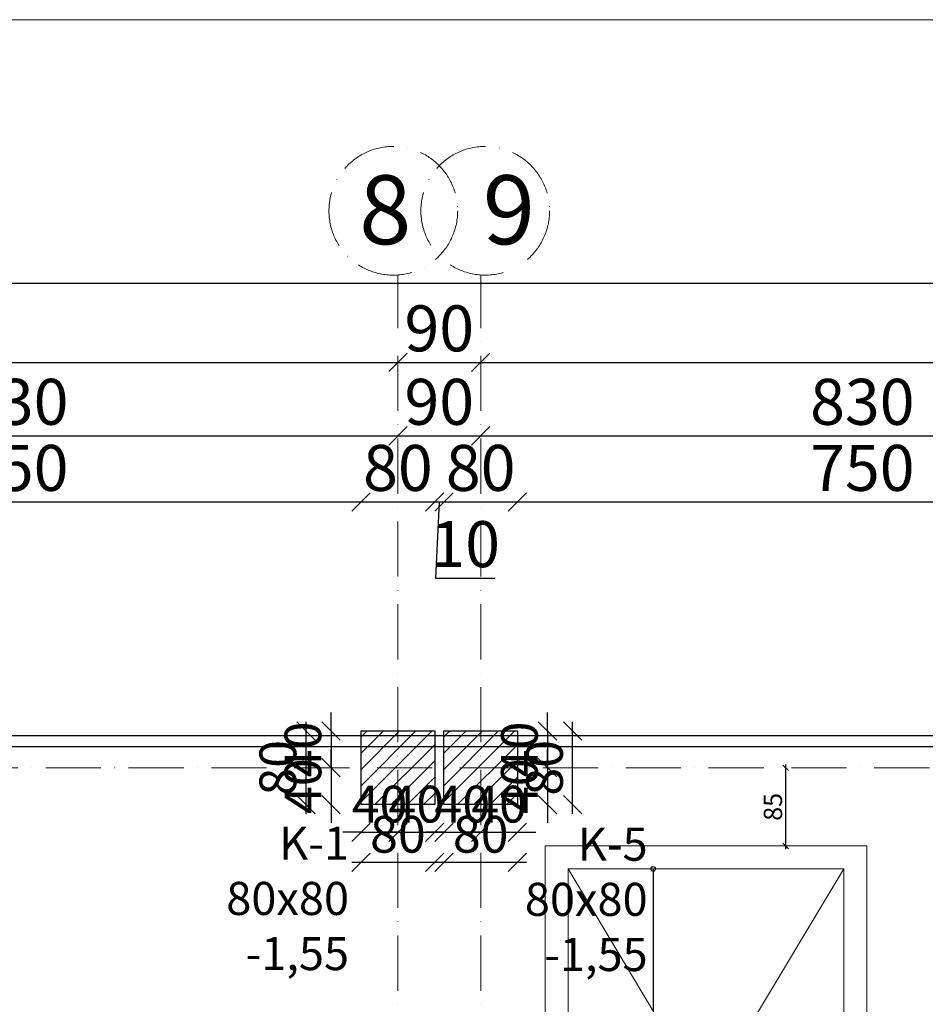
# Model space of a CAD drawing. Units: centimetres. Extents: x 569137 to 720907, y 4263084 to 4288920.
# Drawn here: x 583128 to 584113, y 4287794 to 4288865 of the extents above; entities that cross this region are included whole.
import ezdxf

# ---------------------------------------------------------------- set-up
doc = ezdxf.new("R2010")
doc.units = ezdxf.units.CM
doc.linetypes.add('ACAD_ISO10W100', pattern=[18, 12, -3, 0, -3])
doc.linetypes.add('CENTERX2', pattern=[101.6, 63.5, -12.7, 12.7, -12.7])
for name, color, linetype, lineweight in [('08 - AKS', 145, 'CENTERX2', 13), ('33 - ÖLÇÜLENDİRME', 7, 'Continuous', 9), ('DUVAR', 7, 'Continuous', 30), ('İÇ ÖLÇÜ', 5, 'Continuous', 15), ('MERDIVEN', 30, 'Continuous', 20), ('TARAMA', 8, 'Continuous', 9), ('YAZI', 1, 'Continuous', 5), ('ÖLÇEKLENDİRME', 8, 'Continuous', 9)]:
    doc.layers.add(name, color=color, linetype=linetype, lineweight=lineweight)
doc.layers.add('KOLONLAR', color=5, linetype='Continuous')
doc.layers.add('PANEL DUVAR', color=53, linetype='Continuous')
doc.styles.add('A', font='ARIALN.TTF')
doc.styles.add('arial narrow', font='ARIALN.TTF')
doc.styles.add('ARİAL NARROW', font='ARIALN.TTF')
doc.styles.get("Standard").update_dxf_attribs({"font": 'arial.ttf'})
doc.dimstyles.new('10İÇPLAN', dxfattribs={"dimtxt": 12, "dimasz": 5, "dimexe": 10, "dimexo": 0, "dimgap": 1.5, "dimtad": 1, "dimdec": 0, "dimzin": 12, "dimdsep": 46, "dimtxsty": 'Standard', "dimblk": 'ORIGIN', "dimcen": -9, "dimdle": 10, "dimse1": 1, "dimclrd": 256, "dimclre": 5, "dimclrt": 6, "dimazin": 3, "dimtfac": 1, "dimtdec": 0, "dimtofl": 0, "dimtmove": 0, "dimatfit": 1, "dimldrblk": 'ORIGIN', "dimfxl": 0, "dimfrac": 2, "dimtolj": 1, "dimtzin": 0, "dimarcsym": 0})
doc.dimstyles.new('20', dxfattribs={"dimtxt": 20, "dimasz": 6, "dimexe": 1.25, "dimexo": 0.625, "dimgap": 1, "dimtad": 1, "dimtxsty": 'ARİAL NARROW', "dimblk": 'OBLIQUE', "dimcen": 2.5, "dimdle": 3.5, "dimse1": 1, "dimse2": 1, "dimadec": 0, "dimazin": 0, "dimtfac": 1, "dimtix": 1, "dimtmove": 0, "dimatfit": 3, "dimfxl": 0, "dimarcsym": 0})
doc.dimstyles.new('50', dxfattribs={"dimtxt": 50, "dimasz": 20, "dimexe": 1.25, "dimexo": 0.625, "dimgap": 5, "dimtad": 1, "dimtxsty": 'ARİAL NARROW', "dimblk": 'OBLIQUE', "dimcen": 20, "dimdle": 10, "dimse1": 1, "dimse2": 1, "dimadec": 0, "dimazin": 0, "dimtfac": 1, "dimtix": 1, "dimtmove": 0, "dimatfit": 3, "dimfxl": 0, "dimarcsym": 0})

# ---------------------------------------------------------------- blocks, each defined once
blk = doc.blocks.new('_Oblique')
at = {"color": 0, "linetype": 'ByBlock', "lineweight": -2}
blk.add_line((-0.5, -0.5), (0.5, 0.5), dxfattribs=at)
blk = doc.blocks.new('*D549')
at = {"layer": 'Defpoints', "color": 0}
for p in [(583499.4, 4287997.5), (583539.4, 4287997.5), (583539.4, 4287981.5)]:
    blk.add_point(p, dxfattribs=at)
at = {"layer": 'ÖLÇEKLENDİRME', "color": 0, "lineweight": -2}
for p, q in [((583499.4, 4287981.5), (583479.4, 4287981.5)), ((583499.4, 4287981.5), (583539.4, 4287981.5)), ((583539.4, 4287981.5), (583559.4, 4287981.5))]:
    blk.add_line(p, q, dxfattribs=at)
at = {"layer": 'ÖLÇEKLENDİRME', "color": 0, "lineweight": -2, "xscale": 20, "yscale": 20, "zscale": 20}
blk.add_blockref('_Oblique', (583499.4, 4287981.5), dxfattribs=at)
at = {"layer": 'ÖLÇEKLENDİRME', "color": 0, "lineweight": -2, "xscale": 20, "yscale": 20, "zscale": 20, "rotation": 180}
blk.add_blockref('_Oblique', (583539.4, 4287981.5), dxfattribs=at)
at = {"layer": 'ÖLÇEKLENDİRME', "color": 0, "lineweight": 25, "insert": (583519.4, 4288007), "char_height": 40, "attachment_point": 5, "style": 'ARİAL NARROW'}
blk.add_mtext('40', dxfattribs=at)
blk = doc.blocks.new('*D550')
at = {"layer": 'Defpoints', "color": 0}
for p in [(583539.4, 4287997.5), (583579.4, 4287997.5), (583579.4, 4287981.5)]:
    blk.add_point(p, dxfattribs=at)
at = {"layer": 'ÖLÇEKLENDİRME', "color": 0, "lineweight": -2}
for p, q in [((583539.4, 4287981.5), (583519.4, 4287981.5)), ((583539.4, 4287981.5), (583579.4, 4287981.5)), ((583579.4, 4287981.5), (583599.4, 4287981.5))]:
    blk.add_line(p, q, dxfattribs=at)
at = {"layer": 'ÖLÇEKLENDİRME', "color": 0, "lineweight": -2, "xscale": 20, "yscale": 20, "zscale": 20}
blk.add_blockref('_Oblique', (583539.4, 4287981.5), dxfattribs=at)
at = {"layer": 'ÖLÇEKLENDİRME', "color": 0, "lineweight": -2, "xscale": 20, "yscale": 20, "zscale": 20, "rotation": 180}
blk.add_blockref('_Oblique', (583579.4, 4287981.5), dxfattribs=at)
at = {"layer": 'ÖLÇEKLENDİRME', "color": 0, "lineweight": 25, "insert": (583559.4, 4288007), "char_height": 40, "attachment_point": 5, "style": 'ARİAL NARROW'}
blk.add_mtext('40', dxfattribs=at)
blk = doc.blocks.new('*D551')
at = {"layer": 'Defpoints', "color": 0}
for p in [(583499.4, 4287997.5), (583579.4, 4287997.5), (583499.4, 4287948.8)]:
    blk.add_point(p, dxfattribs=at)
at = {"layer": 'ÖLÇEKLENDİRME', "color": 0, "lineweight": -2}
blk.add_line((583589.4, 4287948.8), (583489.4, 4287948.8), dxfattribs=at)
at = {"layer": 'ÖLÇEKLENDİRME', "color": 0, "lineweight": -2, "xscale": 20, "yscale": 20, "zscale": 20, "rotation": 180}
blk.add_blockref('_Oblique', (583499.4, 4287948.8), dxfattribs=at)
at = {"layer": 'ÖLÇEKLENDİRME', "color": 0, "lineweight": -2, "xscale": 20, "yscale": 20, "zscale": 20}
blk.add_blockref('_Oblique', (583579.4, 4287948.8), dxfattribs=at)
at = {"layer": 'ÖLÇEKLENDİRME', "color": 0, "lineweight": 25, "insert": (583539.4, 4287974.2), "char_height": 40, "attachment_point": 5, "style": 'ARİAL NARROW'}
blk.add_mtext('80', dxfattribs=at)
blk = doc.blocks.new('*D552')
at = {"layer": 'Defpoints', "color": 0}
for p in [(583499.4, 4288091.7), (583466.7, 4288051.7), (583499.4, 4288051.7)]:
    blk.add_point(p, dxfattribs=at)
at = {"layer": 'ÖLÇEKLENDİRME', "color": 0, "lineweight": -2}
for p, q in [((583466.7, 4288091.7), (583466.7, 4288111.7)), ((583466.7, 4288091.7), (583466.7, 4288051.7)), ((583466.7, 4288051.7), (583466.7, 4288031.7))]:
    blk.add_line(p, q, dxfattribs=at)
at = {"layer": 'ÖLÇEKLENDİRME', "color": 0, "lineweight": -2, "xscale": 20, "yscale": 20, "zscale": 20}
for p, rotation in [((583466.7, 4288091.7), 270), ((583466.7, 4288051.7), 90)]:
    blk.add_blockref('_Oblique', p, dxfattribs=dict(at, rotation=rotation))
at = {"layer": 'ÖLÇEKLENDİRME', "color": 0, "lineweight": 25, "insert": (583441.3, 4288071.7), "char_height": 40, "attachment_point": 5, "rotation": 90, "style": 'ARİAL NARROW'}
blk.add_mtext('40', dxfattribs=at)
blk = doc.blocks.new('*D553')
at = {"layer": 'Defpoints', "color": 0}
for p in [(583499.4, 4288051.7), (583466.7, 4288011.7), (583499.4, 4288011.7)]:
    blk.add_point(p, dxfattribs=at)
at = {"layer": 'ÖLÇEKLENDİRME', "color": 0, "lineweight": -2}
for p, q in [((583466.7, 4288051.7), (583466.7, 4288071.7)), ((583466.7, 4288051.7), (583466.7, 4288011.7)), ((583466.7, 4288011.7), (583466.7, 4287991.7))]:
    blk.add_line(p, q, dxfattribs=at)
at = {"layer": 'ÖLÇEKLENDİRME', "color": 0, "lineweight": -2, "xscale": 20, "yscale": 20, "zscale": 20}
for p, rotation in [((583466.7, 4288051.7), 270), ((583466.7, 4288011.7), 90)]:
    blk.add_blockref('_Oblique', p, dxfattribs=dict(at, rotation=rotation))
at = {"layer": 'ÖLÇEKLENDİRME', "color": 0, "lineweight": 25, "insert": (583441.3, 4288031.7), "char_height": 40, "attachment_point": 5, "rotation": 90, "style": 'ARİAL NARROW'}
blk.add_mtext('40', dxfattribs=at)
blk = doc.blocks.new('*D554')
at = {"layer": 'Defpoints', "color": 0}
for p in [(583439.5, 4288091.7), (583499.4, 4288091.7), (583499.4, 4288011.7)]:
    blk.add_point(p, dxfattribs=at)
at = {"layer": 'ÖLÇEKLENDİRME', "color": 0, "lineweight": -2}
blk.add_line((583439.5, 4288001.7), (583439.5, 4288101.7), dxfattribs=at)
at = {"layer": 'ÖLÇEKLENDİRME', "color": 0, "lineweight": -2, "xscale": 20, "yscale": 20, "zscale": 20}
for p, rotation in [((583439.5, 4288091.7), 90), ((583439.5, 4288011.7), 270)]:
    blk.add_blockref('_Oblique', p, dxfattribs=dict(at, rotation=rotation))
at = {"layer": 'ÖLÇEKLENDİRME', "color": 0, "lineweight": 25, "insert": (583414.1, 4288051.7), "char_height": 40, "attachment_point": 5, "rotation": 90, "style": 'ARİAL NARROW'}
blk.add_mtext('80', dxfattribs=at)
blk = doc.blocks.new('A$C4836442B')
at = {"layer": 'YAZI', "insert": (132.2, 4.3), "char_height": 36, "attachment_point": 9, "style": 'A'}
blk.add_mtext_dynamic_manual_height_columns('K-1\\P\\pt144;80x80\\P\\ptz;-1,55', width=148.006, gutter_width=12.5, heights=[0], dxfattribs=at)
blk = doc.blocks.new('*D567')
at = {"layer": 'Defpoints', "color": 0}
for p in [(583589.4, 4287997.5), (583629.4, 4287997.5), (583629.4, 4287981.5)]:
    blk.add_point(p, dxfattribs=at)
at = {"layer": 'ÖLÇEKLENDİRME', "color": 0, "lineweight": -2}
for p, q in [((583589.4, 4287981.5), (583569.4, 4287981.5)), ((583589.4, 4287981.5), (583629.4, 4287981.5)), ((583629.4, 4287981.5), (583649.4, 4287981.5))]:
    blk.add_line(p, q, dxfattribs=at)
at = {"layer": 'ÖLÇEKLENDİRME', "color": 0, "lineweight": -2, "xscale": 20, "yscale": 20, "zscale": 20}
blk.add_blockref('_Oblique', (583589.4, 4287981.5), dxfattribs=at)
at = {"layer": 'ÖLÇEKLENDİRME', "color": 0, "lineweight": -2, "xscale": 20, "yscale": 20, "zscale": 20, "rotation": 180}
blk.add_blockref('_Oblique', (583629.4, 4287981.5), dxfattribs=at)
at = {"layer": 'ÖLÇEKLENDİRME', "color": 0, "lineweight": 25, "insert": (583609.4, 4288007), "char_height": 40, "attachment_point": 5, "style": 'ARİAL NARROW'}
blk.add_mtext('40', dxfattribs=at)
blk = doc.blocks.new('*D568')
at = {"layer": 'Defpoints', "color": 0}
for p in [(583629.4, 4287997.5), (583669.4, 4287997.5), (583669.4, 4287981.5)]:
    blk.add_point(p, dxfattribs=at)
at = {"layer": 'ÖLÇEKLENDİRME', "color": 0, "lineweight": -2}
for p, q in [((583629.4, 4287981.5), (583609.4, 4287981.5)), ((583629.4, 4287981.5), (583669.4, 4287981.5)), ((583669.4, 4287981.5), (583689.4, 4287981.5))]:
    blk.add_line(p, q, dxfattribs=at)
at = {"layer": 'ÖLÇEKLENDİRME', "color": 0, "lineweight": -2, "xscale": 20, "yscale": 20, "zscale": 20}
blk.add_blockref('_Oblique', (583629.4, 4287981.5), dxfattribs=at)
at = {"layer": 'ÖLÇEKLENDİRME', "color": 0, "lineweight": -2, "xscale": 20, "yscale": 20, "zscale": 20, "rotation": 180}
blk.add_blockref('_Oblique', (583669.4, 4287981.5), dxfattribs=at)
at = {"layer": 'ÖLÇEKLENDİRME', "color": 0, "lineweight": 25, "insert": (583649.4, 4288007), "char_height": 40, "attachment_point": 5, "style": 'ARİAL NARROW'}
blk.add_mtext('40', dxfattribs=at)
blk = doc.blocks.new('*D569')
at = {"layer": 'Defpoints', "color": 0}
for p in [(583589.4, 4287997.5), (583669.4, 4287997.5), (583589.4, 4287948.8)]:
    blk.add_point(p, dxfattribs=at)
at = {"layer": 'ÖLÇEKLENDİRME', "color": 0, "lineweight": -2}
blk.add_line((583679.4, 4287948.8), (583579.4, 4287948.8), dxfattribs=at)
at = {"layer": 'ÖLÇEKLENDİRME', "color": 0, "lineweight": -2, "xscale": 20, "yscale": 20, "zscale": 20, "rotation": 180}
blk.add_blockref('_Oblique', (583589.4, 4287948.8), dxfattribs=at)
at = {"layer": 'ÖLÇEKLENDİRME', "color": 0, "lineweight": -2, "xscale": 20, "yscale": 20, "zscale": 20}
blk.add_blockref('_Oblique', (583669.4, 4287948.8), dxfattribs=at)
at = {"layer": 'ÖLÇEKLENDİRME', "color": 0, "lineweight": 25, "insert": (583629.4, 4287974.2), "char_height": 40, "attachment_point": 5, "style": 'ARİAL NARROW'}
blk.add_mtext('80', dxfattribs=at)
blk = doc.blocks.new('*D570')
at = {"layer": 'Defpoints', "color": 0}
for p in [(583669.4, 4288091.7), (583669.4, 4288051.7), (583702.1, 4288051.7)]:
    blk.add_point(p, dxfattribs=at)
at = {"layer": 'ÖLÇEKLENDİRME', "color": 0, "lineweight": -2}
for p, q in [((583702.1, 4288091.7), (583702.1, 4288111.7)), ((583702.1, 4288091.7), (583702.1, 4288051.7)), ((583702.1, 4288051.7), (583702.1, 4288031.7))]:
    blk.add_line(p, q, dxfattribs=at)
at = {"layer": 'ÖLÇEKLENDİRME', "color": 0, "lineweight": -2, "xscale": 20, "yscale": 20, "zscale": 20}
for p, rotation in [((583702.1, 4288091.7), 270), ((583702.1, 4288051.7), 90)]:
    blk.add_blockref('_Oblique', p, dxfattribs=dict(at, rotation=rotation))
at = {"layer": 'ÖLÇEKLENDİRME', "color": 0, "lineweight": 25, "insert": (583676.7, 4288071.7), "char_height": 40, "attachment_point": 5, "rotation": 90, "style": 'ARİAL NARROW'}
blk.add_mtext('40', dxfattribs=at)
blk = doc.blocks.new('*D571')
at = {"layer": 'Defpoints', "color": 0}
for p in [(583669.4, 4288051.7), (583669.4, 4288011.7), (583702.1, 4288011.7)]:
    blk.add_point(p, dxfattribs=at)
at = {"layer": 'ÖLÇEKLENDİRME', "color": 0, "lineweight": -2}
for p, q in [((583702.1, 4288051.7), (583702.1, 4288071.7)), ((583702.1, 4288051.7), (583702.1, 4288011.7)), ((583702.1, 4288011.7), (583702.1, 4287991.7))]:
    blk.add_line(p, q, dxfattribs=at)
at = {"layer": 'ÖLÇEKLENDİRME', "color": 0, "lineweight": -2, "xscale": 20, "yscale": 20, "zscale": 20}
for p, rotation in [((583702.1, 4288051.7), 270), ((583702.1, 4288011.7), 90)]:
    blk.add_blockref('_Oblique', p, dxfattribs=dict(at, rotation=rotation))
at = {"layer": 'ÖLÇEKLENDİRME', "color": 0, "lineweight": 25, "insert": (583676.7, 4288031.7), "char_height": 40, "attachment_point": 5, "rotation": 90, "style": 'ARİAL NARROW'}
blk.add_mtext('40', dxfattribs=at)
blk = doc.blocks.new('*D572')
at = {"layer": 'Defpoints', "color": 0}
for p in [(583669.4, 4288091.7), (583729.3, 4288091.7), (583669.4, 4288011.7)]:
    blk.add_point(p, dxfattribs=at)
at = {"layer": 'ÖLÇEKLENDİRME', "color": 0, "lineweight": -2}
blk.add_line((583729.3, 4288001.7), (583729.3, 4288101.7), dxfattribs=at)
at = {"layer": 'ÖLÇEKLENDİRME', "color": 0, "lineweight": -2, "xscale": 20, "yscale": 20, "zscale": 20}
for p, rotation in [((583729.3, 4288091.7), 90), ((583729.3, 4288011.7), 270)]:
    blk.add_blockref('_Oblique', p, dxfattribs=dict(at, rotation=rotation))
at = {"layer": 'ÖLÇEKLENDİRME', "color": 0, "lineweight": 25, "insert": (583703.9, 4288051.7), "char_height": 40, "attachment_point": 5, "rotation": 90, "style": 'ARİAL NARROW'}
blk.add_mtext('80', dxfattribs=at)
blk = doc.blocks.new('*D1000')
at = {"layer": '33 - ÖLÇÜLENDİRME', "color": 0, "lineweight": -2}
blk.add_line((582739.4, 4288340.9), (583509.4, 4288340.9), dxfattribs=at)
at = {"layer": 'Defpoints', "color": 0}
for p in [(583499.4, 4288340.9), (582749.4, 4288091.7), (583499.4, 4288091.7)]:
    blk.add_point(p, dxfattribs=at)
at = {"layer": '33 - ÖLÇÜLENDİRME', "color": 0, "lineweight": -2, "xscale": 20, "yscale": 20, "zscale": 20, "rotation": 180}
blk.add_blockref('_Oblique', (582749.4, 4288340.9), dxfattribs=at)
at = {"layer": '33 - ÖLÇÜLENDİRME', "color": 0, "lineweight": -2, "xscale": 20, "yscale": 20, "zscale": 20}
blk.add_blockref('_Oblique', (583499.4, 4288340.9), dxfattribs=at)
at = {"layer": '33 - ÖLÇÜLENDİRME', "color": 0, "insert": (583124.4, 4288371.4), "char_height": 50, "attachment_point": 5, "style": 'ARİAL NARROW'}
blk.add_mtext('750', dxfattribs=at)
blk = doc.blocks.new('*D1119')
at = {"layer": '33 - ÖLÇÜLENDİRME', "color": 0, "lineweight": -2}
blk.add_line((583489.4, 4288340.9), (583589.4, 4288340.9), dxfattribs=at)
at = {"layer": 'Defpoints', "color": 0}
for p in [(583579.4, 4288340.9), (583499.4, 4288091.7), (583579.4, 4288091.7)]:
    blk.add_point(p, dxfattribs=at)
at = {"layer": '33 - ÖLÇÜLENDİRME', "color": 0, "lineweight": -2, "xscale": 20, "yscale": 20, "zscale": 20, "rotation": 180}
blk.add_blockref('_Oblique', (583499.4, 4288340.9), dxfattribs=at)
at = {"layer": '33 - ÖLÇÜLENDİRME', "color": 0, "lineweight": -2, "xscale": 20, "yscale": 20, "zscale": 20}
blk.add_blockref('_Oblique', (583579.4, 4288340.9), dxfattribs=at)
at = {"layer": '33 - ÖLÇÜLENDİRME', "color": 0, "insert": (583539.4, 4288371.4), "char_height": 50, "attachment_point": 5, "style": 'ARİAL NARROW'}
blk.add_mtext('80', dxfattribs=at)
blk = doc.blocks.new('*D1120')
at = {"layer": '33 - ÖLÇÜLENDİRME', "color": 0, "lineweight": -2}
for p, q in [((583569.4, 4288340.9), (583599.4, 4288340.9)), ((583584.4, 4288340.9), (583580.2, 4288258)), ((583580.2, 4288258), (583644.9, 4288258))]:
    blk.add_line(p, q, dxfattribs=at)
at = {"layer": 'Defpoints', "color": 0}
for p in [(583589.4, 4288340.9), (583579.4, 4288091.7), (583589.4, 4288091.7)]:
    blk.add_point(p, dxfattribs=at)
at = {"layer": '33 - ÖLÇÜLENDİRME', "color": 0, "lineweight": -2, "xscale": 20, "yscale": 20, "zscale": 20, "rotation": 180}
blk.add_blockref('_Oblique', (583579.4, 4288340.9), dxfattribs=at)
at = {"layer": '33 - ÖLÇÜLENDİRME', "color": 0, "lineweight": -2, "xscale": 20, "yscale": 20, "zscale": 20}
blk.add_blockref('_Oblique', (583589.4, 4288340.9), dxfattribs=at)
at = {"layer": '33 - ÖLÇÜLENDİRME', "color": 0, "insert": (583612.6, 4288288.5), "char_height": 50, "attachment_point": 5, "style": 'ARİAL NARROW'}
blk.add_mtext('10', dxfattribs=at)
blk = doc.blocks.new('*D1121')
at = {"layer": '33 - ÖLÇÜLENDİRME', "color": 0, "lineweight": -2}
blk.add_line((583579.4, 4288340.9), (583679.4, 4288340.9), dxfattribs=at)
at = {"layer": 'Defpoints', "color": 0}
for p in [(583669.4, 4288340.9), (583589.4, 4288091.7), (583669.4, 4288091.7)]:
    blk.add_point(p, dxfattribs=at)
at = {"layer": '33 - ÖLÇÜLENDİRME', "color": 0, "lineweight": -2, "xscale": 20, "yscale": 20, "zscale": 20, "rotation": 180}
blk.add_blockref('_Oblique', (583589.4, 4288340.9), dxfattribs=at)
at = {"layer": '33 - ÖLÇÜLENDİRME', "color": 0, "lineweight": -2, "xscale": 20, "yscale": 20, "zscale": 20}
blk.add_blockref('_Oblique', (583669.4, 4288340.9), dxfattribs=at)
at = {"layer": '33 - ÖLÇÜLENDİRME', "color": 0, "insert": (583629.4, 4288371.4), "char_height": 50, "attachment_point": 5, "style": 'ARİAL NARROW'}
blk.add_mtext('80', dxfattribs=at)
blk = doc.blocks.new('*D1122')
at = {"layer": '33 - ÖLÇÜLENDİRME', "color": 0, "lineweight": -2}
blk.add_line((583659.4, 4288340.9), (584429.4, 4288340.9), dxfattribs=at)
at = {"layer": 'Defpoints', "color": 0}
for p in [(584419.4, 4288340.9), (583669.4, 4288091.7), (584419.4, 4288091.7)]:
    blk.add_point(p, dxfattribs=at)
at = {"layer": '33 - ÖLÇÜLENDİRME', "color": 0, "lineweight": -2, "xscale": 20, "yscale": 20, "zscale": 20, "rotation": 180}
blk.add_blockref('_Oblique', (583669.4, 4288340.9), dxfattribs=at)
at = {"layer": '33 - ÖLÇÜLENDİRME', "color": 0, "lineweight": -2, "xscale": 20, "yscale": 20, "zscale": 20}
blk.add_blockref('_Oblique', (584419.4, 4288340.9), dxfattribs=at)
at = {"layer": '33 - ÖLÇÜLENDİRME', "color": 0, "insert": (584044.4, 4288371.4), "char_height": 50, "attachment_point": 5, "style": 'ARİAL NARROW'}
blk.add_mtext('750', dxfattribs=at)
blk = doc.blocks.new('*D1135')
at = {"layer": '33 - ÖLÇÜLENDİRME', "color": 0, "lineweight": -2}
blk.add_line((582699.4, 4288412.8), (583549.4, 4288412.8), dxfattribs=at)
at = {"layer": 'Defpoints', "color": 0}
for p in [(583539.4, 4288412.8), (582709.4, 4288051.7), (583539.4, 4288051.7)]:
    blk.add_point(p, dxfattribs=at)
at = {"layer": '33 - ÖLÇÜLENDİRME', "color": 0, "lineweight": -2, "xscale": 20, "yscale": 20, "zscale": 20, "rotation": 180}
blk.add_blockref('_Oblique', (582709.4, 4288412.8), dxfattribs=at)
at = {"layer": '33 - ÖLÇÜLENDİRME', "color": 0, "lineweight": -2, "xscale": 20, "yscale": 20, "zscale": 20}
blk.add_blockref('_Oblique', (583539.4, 4288412.8), dxfattribs=at)
at = {"layer": '33 - ÖLÇÜLENDİRME', "color": 0, "insert": (583124.4, 4288443.3), "char_height": 50, "attachment_point": 5, "style": 'ARİAL NARROW'}
blk.add_mtext('830', dxfattribs=at)
blk = doc.blocks.new('*D1136')
at = {"layer": '33 - ÖLÇÜLENDİRME', "color": 0, "lineweight": -2}
blk.add_line((583529.4, 4288412.8), (583639.4, 4288412.8), dxfattribs=at)
at = {"layer": 'Defpoints', "color": 0}
for p in [(583629.4, 4288412.8), (583629.4, 4288091.7), (583539.4, 4288051.7)]:
    blk.add_point(p, dxfattribs=at)
at = {"layer": '33 - ÖLÇÜLENDİRME', "color": 0, "lineweight": -2, "xscale": 20, "yscale": 20, "zscale": 20, "rotation": 180}
blk.add_blockref('_Oblique', (583539.4, 4288412.8), dxfattribs=at)
at = {"layer": '33 - ÖLÇÜLENDİRME', "color": 0, "lineweight": -2, "xscale": 20, "yscale": 20, "zscale": 20}
blk.add_blockref('_Oblique', (583629.4, 4288412.8), dxfattribs=at)
at = {"layer": '33 - ÖLÇÜLENDİRME', "color": 0, "insert": (583584.4, 4288443.3), "char_height": 50, "attachment_point": 5, "style": 'ARİAL NARROW'}
blk.add_mtext('90', dxfattribs=at)
blk = doc.blocks.new('*D1137')
at = {"layer": '33 - ÖLÇÜLENDİRME', "color": 0, "lineweight": -2}
blk.add_line((583619.4, 4288412.8), (584469.4, 4288412.8), dxfattribs=at)
at = {"layer": 'Defpoints', "color": 0}
for p in [(584459.4, 4288412.8), (583629.4, 4288091.7), (584459.4, 4288051.7)]:
    blk.add_point(p, dxfattribs=at)
at = {"layer": '33 - ÖLÇÜLENDİRME', "color": 0, "lineweight": -2, "xscale": 20, "yscale": 20, "zscale": 20, "rotation": 180}
blk.add_blockref('_Oblique', (583629.4, 4288412.8), dxfattribs=at)
at = {"layer": '33 - ÖLÇÜLENDİRME', "color": 0, "lineweight": -2, "xscale": 20, "yscale": 20, "zscale": 20}
blk.add_blockref('_Oblique', (584459.4, 4288412.8), dxfattribs=at)
at = {"layer": '33 - ÖLÇÜLENDİRME', "color": 0, "insert": (584044.4, 4288443.3), "char_height": 50, "attachment_point": 5, "style": 'ARİAL NARROW'}
blk.add_mtext('830', dxfattribs=at)
blk = doc.blocks.new('*D1143')
at = {"layer": '33 - ÖLÇÜLENDİRME', "color": 0, "lineweight": -2}
blk.add_line((578549.4, 4288492.6), (583549.4, 4288492.6), dxfattribs=at)
at = {"layer": 'Defpoints', "color": 0}
for p in [(583539.4, 4288492.6), (578559.4, 4288091.7), (583539.4, 4288091.7)]:
    blk.add_point(p, dxfattribs=at)
at = {"layer": '33 - ÖLÇÜLENDİRME', "color": 0, "lineweight": -2, "xscale": 20, "yscale": 20, "zscale": 20, "rotation": 180}
blk.add_blockref('_Oblique', (578559.4, 4288492.6), dxfattribs=at)
at = {"layer": '33 - ÖLÇÜLENDİRME', "color": 0, "lineweight": -2, "xscale": 20, "yscale": 20, "zscale": 20}
blk.add_blockref('_Oblique', (583539.4, 4288492.6), dxfattribs=at)
at = {"layer": '33 - ÖLÇÜLENDİRME', "color": 0, "insert": (581049.4, 4288523.2), "char_height": 50, "attachment_point": 5, "style": 'ARİAL NARROW'}
blk.add_mtext('4980', dxfattribs=at)
blk = doc.blocks.new('*D1144')
at = {"layer": '33 - ÖLÇÜLENDİRME', "color": 0, "lineweight": -2}
blk.add_line((583529.4, 4288492.6), (583639.4, 4288492.6), dxfattribs=at)
at = {"layer": 'Defpoints', "color": 0}
for p in [(583629.4, 4288492.6), (583539.4, 4288091.7), (583629.4, 4288091.7)]:
    blk.add_point(p, dxfattribs=at)
at = {"layer": '33 - ÖLÇÜLENDİRME', "color": 0, "lineweight": -2, "xscale": 20, "yscale": 20, "zscale": 20, "rotation": 180}
blk.add_blockref('_Oblique', (583539.4, 4288492.6), dxfattribs=at)
at = {"layer": '33 - ÖLÇÜLENDİRME', "color": 0, "lineweight": -2, "xscale": 20, "yscale": 20, "zscale": 20}
blk.add_blockref('_Oblique', (583629.4, 4288492.6), dxfattribs=at)
at = {"layer": '33 - ÖLÇÜLENDİRME', "color": 0, "insert": (583584.4, 4288523.2), "char_height": 50, "attachment_point": 5, "style": 'ARİAL NARROW'}
blk.add_mtext('90', dxfattribs=at)
blk = doc.blocks.new('*D1003')
at = {"layer": '33 - ÖLÇÜLENDİRME', "color": 0, "lineweight": -2}
blk.add_line((583619.4, 4288492.6), (586129.4, 4288492.6), dxfattribs=at)
at = {"layer": 'Defpoints', "color": 0}
for p in [(586119.4, 4288492.6), (583629.4, 4288091.7), (586119.4, 4288091.7)]:
    blk.add_point(p, dxfattribs=at)
at = {"layer": '33 - ÖLÇÜLENDİRME', "color": 0, "lineweight": -2, "xscale": 20, "yscale": 20, "zscale": 20, "rotation": 180}
blk.add_blockref('_Oblique', (583629.4, 4288492.6), dxfattribs=at)
at = {"layer": '33 - ÖLÇÜLENDİRME', "color": 0, "lineweight": -2, "xscale": 20, "yscale": 20, "zscale": 20}
blk.add_blockref('_Oblique', (586119.4, 4288492.6), dxfattribs=at)
at = {"layer": '33 - ÖLÇÜLENDİRME', "color": 0, "insert": (584874.4, 4288523.2), "char_height": 50, "attachment_point": 5, "style": 'ARİAL NARROW'}
blk.add_mtext('2490', dxfattribs=at)
blk = doc.blocks.new('*D1004')
at = {"layer": '33 - ÖLÇÜLENDİRME', "color": 0, "lineweight": -2}
blk.add_line((577589.4, 4288578.9), (586169.4, 4288578.9), dxfattribs=at)
at = {"layer": 'Defpoints', "color": 0}
for p in [(586159.4, 4288578.9), (577599.4, 4288091.7), (586159.4, 4288091.7)]:
    blk.add_point(p, dxfattribs=at)
at = {"layer": '33 - ÖLÇÜLENDİRME', "color": 0, "lineweight": -2, "xscale": 20, "yscale": 20, "zscale": 20, "rotation": 180}
blk.add_blockref('_Oblique', (577599.4, 4288578.9), dxfattribs=at)
at = {"layer": '33 - ÖLÇÜLENDİRME', "color": 0, "lineweight": -2, "xscale": 20, "yscale": 20, "zscale": 20}
blk.add_blockref('_Oblique', (586159.4, 4288578.9), dxfattribs=at)
at = {"layer": '33 - ÖLÇÜLENDİRME', "color": 0, "insert": (581879.4, 4288609.4), "char_height": 50, "attachment_point": 5, "style": 'ARİAL NARROW'}
blk.add_mtext('8560', dxfattribs=at)
blk = doc.blocks.new('_ASANSÖR')
at = {"layer": 'MERDIVEN'}
for p, q in [((0, 0), (300, 500)), ((0, 500), (300, 0)), ((0, 0), (0, 500)), ((0, 500), (300, 500)), ((300, 500), (300, 0)), ((300, 0), (0, 0))]:
    blk.add_line(p, q, dxfattribs=at)
blk = doc.blocks.new('_Origin')
at = {"color": 0, "linetype": 'ByBlock', "lineweight": -2}
blk.add_line((0, 0), (-1, 0), dxfattribs=at)
blk.add_circle((0, 0), 0.5, dxfattribs=at)
blk = doc.blocks.new('*D9317')
at = {"layer": 'Defpoints', "color": 0}
for p in [(583999.4, 4287941.7), (583749.4, 4287441.7), (583817, 4287441.7)]:
    blk.add_point(p, dxfattribs=at)
at = {"layer": 'İÇ ÖLÇÜ', "lineweight": -2}
blk.add_line((583817, 4287936.7), (583817, 4287446.7), dxfattribs=at)
at = {"layer": 'İÇ ÖLÇÜ', "color": 5, "lineweight": -2}
blk.add_line((583802, 4287441.7), (583827, 4287441.7), dxfattribs=at)
at = {"layer": 'İÇ ÖLÇÜ', "lineweight": -2, "xscale": 5, "yscale": 5, "zscale": 5}
for p, rotation in [((583817, 4287941.7), 90), ((583817, 4287441.7), 270)]:
    blk.add_blockref('_Origin', p, dxfattribs=dict(at, rotation=rotation))
at = {"layer": 'İÇ ÖLÇÜ', "color": 6, "insert": (583809.4, 4287691.7), "char_height": 12, "attachment_point": 5, "rotation": 90}
blk.add_mtext('\\A1;500', dxfattribs=at)
blk = doc.blocks.new('*D9318')
at = {"layer": 'Defpoints', "color": 0}
for p in [(583961.1, 4288051.7), (584049.4, 4288051.7), (584049.4, 4287966.7)]:
    blk.add_point(p, dxfattribs=at)
at = {"layer": 'İÇ ÖLÇÜ', "color": 0, "lineweight": -2}
blk.add_line((583961.1, 4287963.2), (583961.1, 4288055.2), dxfattribs=at)
at = {"layer": 'İÇ ÖLÇÜ', "color": 0, "lineweight": -2, "xscale": 6, "yscale": 6, "zscale": 6}
for p, rotation in [((583961.1, 4288051.7), 90), ((583961.1, 4287966.7), 270)]:
    blk.add_blockref('_Oblique', p, dxfattribs=dict(at, rotation=rotation))
at = {"layer": 'İÇ ÖLÇÜ', "color": 0, "insert": (583949.8, 4288009.2), "char_height": 20, "attachment_point": 5, "rotation": 90, "style": 'ARİAL NARROW'}
blk.add_mtext('85', dxfattribs=at)

msp = doc.modelspace()

# ---------------------------------------------------------------- hatches: boundary and pattern name
at = {"layer": 'TARAMA'}
h = msp.add_hatch(dxfattribs=at)
h.set_pattern_fill('ANSI31', color=256, scale=100)
h.set_pattern_definition([(45, (565866.006, 4298028.985), (-8.838835, 8.838835), [])])
h.paths.add_polyline_path([(583499.405, 4288011.728), (583499.405, 4288091.728), (583579.405, 4288091.728), (583579.405, 4288011.728)])
h = msp.add_hatch(dxfattribs=at)
h.set_pattern_fill('ANSI31', color=256, scale=100)
h.set_pattern_definition([(45, (565956.006, 4298028.985), (-8.838835, 8.838835), [])])
h.paths.add_polyline_path([(583589.405, 4288011.728), (583589.405, 4288091.728), (583669.405, 4288091.728), (583669.405, 4288011.728)])

# ---------------------------------------------------------------- linework, layer by layer
at = {"layer": '08 - AKS', "linetype": 'ACAD_ISO10W100', "ltscale": 5}
for p, q in [((583539.405, 4278619.042), (583539.405, 4288587.618)), ((583629.405, 4278619.042), (583629.405, 4288587.618)), ((576849.395, 4288051.728), (586859.405, 4288051.728))]:
    msp.add_line(p, q, dxfattribs=at)
for centre in [(583534.405, 4288657.618), (583634.405, 4288657.618)]:
    msp.add_circle(centre, 70, dxfattribs=at)
at = {"layer": 'İÇ ÖLÇÜ'}
msp.add_lwpolyline([(571579.255, 4278385.442), (571579.255, 4288865.442), (720906.669, 4288865.442), (720906.669, 4278385.442), (571579.255, 4278385.442)], dxfattribs=at)
for points in [[(576604.068, 4288865.442), (589329.727, 4288865.442), (589329.727, 4278385.442), (576604.068, 4278385.442)], [(583699.392, 4287966.728), (584049.392, 4287966.728), (584049.392, 4287416.728), (583699.392, 4287416.728)], [(583724.392, 4287941.728), (584024.392, 4287941.728), (584024.392, 4287441.728), (583724.392, 4287441.728)]]:
    msp.add_lwpolyline(points, close=True, dxfattribs=at)
at = {"layer": 'KOLONLAR', "lineweight": 25}
for points in [[(583499.405, 4288011.728), (583499.405, 4288091.728), (583579.405, 4288091.728), (583579.405, 4288011.728)], [(583589.405, 4288011.728), (583589.405, 4288091.728), (583669.405, 4288091.728), (583669.405, 4288011.728)]]:
    msp.add_lwpolyline(points, close=True, dxfattribs=at)
at = {"layer": 'PANEL DUVAR'}
for points in [[(577604.408, 4288086.728), (586154.405, 4288086.728), (586154.405, 4279138.728), (577604.408, 4279138.728)], [(577616.408, 4288074.728), (586142.405, 4288074.728), (586142.405, 4279150.728), (577616.408, 4279150.728)]]:
    msp.add_lwpolyline(points, close=True, dxfattribs=at)

# ---------------------------------------------------------------- block references
at = {"color": 253}
msp.add_blockref('A$C4836442B', (583354.055, 4287827.283), dxfattribs=at)
at = {"layer": 'DUVAR'}
msp.add_blockref('_ASANSÖR', (583724.392, 4287441.728), dxfattribs=at)

# ---------------------------------------------------------------- texts
at = {"layer": '08 - AKS', "linetype": 'ACAD_ISO10W100', "ltscale": 5, "style": 'arial narrow'}
for s, p in [('8', (583497.276, 4288621.185)), ('9', (583631.693, 4288621.185))]:
    msp.add_text(s, height=75, dxfattribs=at).set_placement(p)
at = {"layer": 'YAZI', "insert": (583810.951, 4287830.598), "char_height": 36, "attachment_point": 9, "style": 'A'}
msp.add_mtext_dynamic_manual_height_columns('K-5\\P\\pt144;80x80\\P\\ptz;-1,55', width=148.00619, gutter_width=12.5, heights=[0], dxfattribs=at)

# ---------------------------------------------------------------- dimensions: what is measured, and where the dimension line sits
at = {"layer": '33 - ÖLÇÜLENDİRME'}
dim = msp.add_linear_dim(base=(586159.405, 4288578.898), p1=(577599.408, 4288091.728), p2=(586159.405, 4288091.728), dimstyle='50', dxfattribs=at)
dim.commit()
dim.dimension.update_dxf_attribs({"geometry": '*D1004', "text_midpoint": (581879.406, 4288609.427)})
for base, p1, p2, picture, middle in [((583539.405, 4288492.625), (578559.405, 4288091.728), (583539.405, 4288091.728), '*D1143', (581049.405, 4288523.154)), ((583629.405, 4288492.625), (583539.405, 4288091.728), (583629.405, 4288091.728), '*D1144', (583584.405, 4288523.154)), ((586119.405, 4288492.625), (583629.405, 4288091.728), (586119.405, 4288091.728), '*D1003', (584874.405, 4288523.154)), ((583539.405, 4288412.76), (582709.405, 4288051.728), (583539.405, 4288051.728), '*D1135', (583124.405, 4288443.289)), ((583629.405, 4288412.76), (583539.405, 4288051.728), (583629.405, 4288091.728), '*D1136', (583584.405, 4288443.289)), ((584459.405, 4288412.76), (583629.405, 4288091.728), (584459.405, 4288051.728), '*D1137', (584044.405, 4288443.289)), ((583499.405, 4288340.862), (582749.405, 4288091.728), (583499.405, 4288091.728), '*D1000', (583124.405, 4288371.391)), ((583579.405, 4288340.862), (583499.405, 4288091.728), (583579.405, 4288091.728), '*D1119', (583539.405, 4288371.391)), ((583669.405, 4288340.862), (583589.405, 4288091.728), (583669.405, 4288091.728), '*D1121', (583629.405, 4288371.391)), ((584419.405, 4288340.862), (583669.405, 4288091.728), (584419.405, 4288091.728), '*D1122', (584044.405, 4288371.391))]:
    dim = msp.add_linear_dim(base=base, p1=p1, p2=p2, dimstyle='50', override={"dimtmove": 1}, dxfattribs=at)
    dim.commit()
    dim.dimension.update_dxf_attribs({"geometry": picture, "text_midpoint": middle})
dim = msp.add_linear_dim(base=(583589.405, 4288340.862), p1=(583579.405, 4288091.728), p2=(583589.405, 4288091.728), dimstyle='50', override={"dimtmove": 1}, dxfattribs=at)
dim.commit()
dim.dimension.update_dxf_attribs({"geometry": '*D1120', "text_midpoint": (583585.18, 4288257.952), "dimtype": 160})
at = {"layer": 'İÇ ÖLÇÜ'}
for base, p1, p2, dimstyle, override, picture, middle in [((583961.061, 4288051.728), (584049.392, 4287966.728), (584049.392, 4288051.728), '20', {"dimfxl": 0.5, "dimfxlon": 1, "dimarcsym": 2}, '*D9318', (583949.849, 4288009.228)), ((583816.979, 4287441.728), (583999.392, 4287941.728), (583749.392, 4287441.728), '10İÇPLAN', {"dimtmove": 1, "dimtfill": 1, "dimarcsym": 2}, '*D9317', (583809.352, 4287691.728))]:
    dim = msp.add_linear_dim(base=base, p1=p1, p2=p2, angle=90, dimstyle=dimstyle, override=override, dxfattribs=at)
    dim.commit()
    dim.dimension.update_dxf_attribs({"geometry": picture, "text_midpoint": middle})
at = {"layer": 'ÖLÇEKLENDİRME', "lineweight": 25}
for base, p1, p2, picture, middle in [((583466.701, 4288051.728), (583499.405, 4288091.728), (583499.405, 4288051.728), '*D552', (583441.278, 4288071.728)), ((583702.109, 4288051.728), (583669.405, 4288091.728), (583669.405, 4288051.728), '*D570', (583676.686, 4288071.728)), ((583439.524, 4288091.728), (583499.405, 4288011.728), (583499.405, 4288091.728), '*D554', (583414.102, 4288051.728)), ((583729.286, 4288091.728), (583669.405, 4288011.728), (583669.405, 4288091.728), '*D572', (583703.863, 4288051.728)), ((583466.701, 4288011.728), (583499.405, 4288051.728), (583499.405, 4288011.728), '*D553', (583441.278, 4288031.728)), ((583702.109, 4288011.728), (583669.405, 4288051.728), (583669.405, 4288011.728), '*D571', (583676.686, 4288031.728))]:
    dim = msp.add_linear_dim(base=base, p1=p1, p2=p2, angle=270, dimstyle='50', override={"dimtxt": 40}, dxfattribs=at)
    dim.commit()
    dim.dimension.update_dxf_attribs({"geometry": picture, "text_midpoint": middle})
for base, p1, p2, picture, middle in [((583539.405, 4287981.544), (583499.405, 4287997.535), (583539.405, 4287997.535), '*D549', (583519.405, 4288006.967)), ((583579.405, 4287981.544), (583539.405, 4287997.535), (583579.405, 4287997.535), '*D550', (583559.405, 4288006.967)), ((583629.405, 4287981.544), (583589.405, 4287997.535), (583629.405, 4287997.535), '*D567', (583609.405, 4288006.967)), ((583669.405, 4287981.544), (583629.405, 4287997.535), (583669.405, 4287997.535), '*D568', (583649.405, 4288006.967)), ((583499.405, 4287948.772), (583579.405, 4287997.535), (583499.405, 4287997.535), '*D551', (583539.405, 4287974.195)), ((583589.405, 4287948.772), (583669.405, 4287997.535), (583589.405, 4287997.535), '*D569', (583629.405, 4287974.195))]:
    dim = msp.add_linear_dim(base=base, p1=p1, p2=p2, dimstyle='50', override={"dimtxt": 40}, dxfattribs=at)
    dim.commit()
    dim.dimension.update_dxf_attribs({"geometry": picture, "text_midpoint": middle})

doc.saveas('drawing.dxf')
